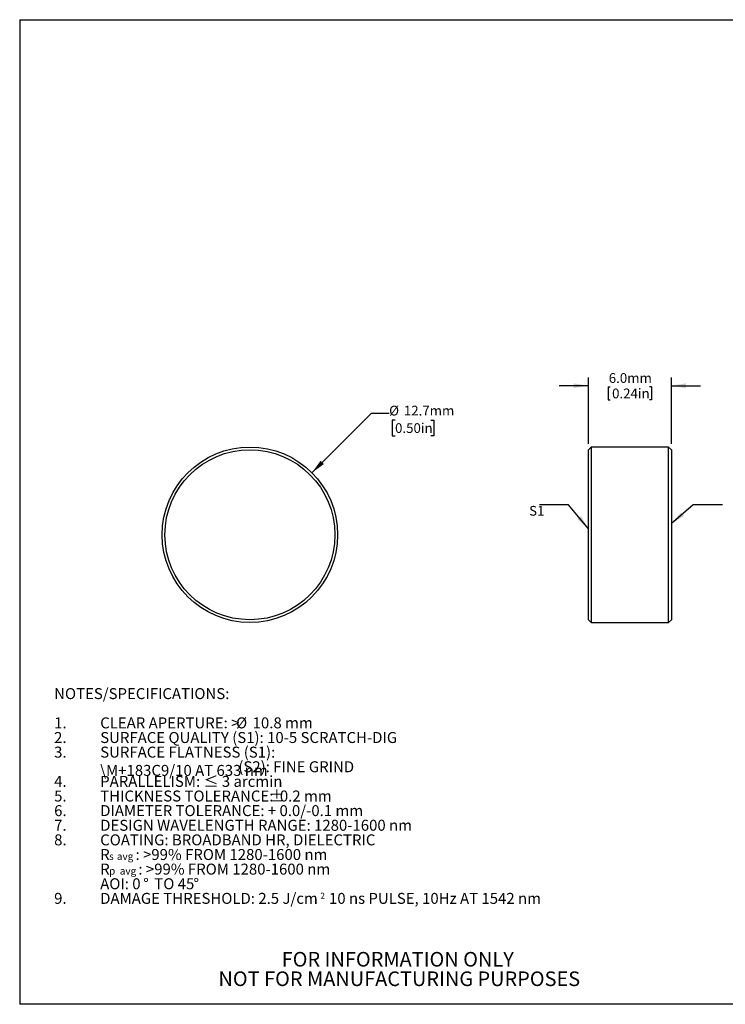
# Model space of a CAD drawing. Extents: x 2 to 278, y 1 to 215.
# Drawn here: x 2 to 155, y 1 to 215 of the extents above; entities that cross this region are included whole.
import ezdxf

# ---------------------------------------------------------------- set-up
doc = ezdxf.new("R2010")
doc.units = 0
doc.linetypes.add('SLD-SOLID', pattern=[0])
doc.layers.get('0').update_dxf_attribs({"linetype": 'CONTINUOUS'})
doc.styles.add('SLDTEXTSTYLE0', font='TXT', dxfattribs={"width": 0.75})
doc.styles.add('SLDTEXTSTYLE1', font='TXT', dxfattribs={"width": 0.75, "bigfont": 'bigfont'})
doc.styles.add('SLDTEXTSTYLE2', font='TXT', dxfattribs={"width": 0.7})
doc.styles.add('SLDTEXTSTYLE3', font='TXT', dxfattribs={"width": 0.696429})
doc.dimstyles.new('SLDDIMSTYLE0', dxfattribs={"dimtxt": 2.116667, "dimasz": 3.175, "dimexe": 0, "dimexo": 0.0625, "dimgap": 0.529167, "dimtad": 0, "dimtih": 1, "dimtoh": 1, "dimdec": 1, "dimlfac": 0.333333, "dimrnd": 1e-09, "dimzin": 12, "dimtxsty": 'SLDTEXTSTYLE0', "dimsah": 1, "dimcen": 0, "dimazin": 3, "dimtfac": 1, "dimtdec": 1, "dimtofl": 0, "dimtmove": 0, "dimatfit": 3, "dimtolj": 1, "dimtzin": 12})
doc.dimstyles.new('SLDDIMSTYLE1', dxfattribs={"dimtxt": 2.116667, "dimasz": 3.175, "dimexe": 0, "dimexo": 0.0625, "dimgap": 0.529167, "dimtad": 0, "dimtih": 1, "dimtoh": 1, "dimdec": 1, "dimlfac": 0.333333, "dimrnd": 1e-09, "dimzin": 4, "dimtxsty": 'SLDTEXTSTYLE0', "dimsah": 1, "dimcen": 0.09, "dimazin": 3, "dimtfac": 1, "dimtdec": 1, "dimtmove": 0, "dimatfit": 3, "dimtolj": 1, "dimtzin": 12})
doc.dimstyles.new('SLDDIMSTYLE2', dxfattribs={"dimtxt": 0.18, "dimasz": 3.175, "dimexe": 0, "dimexo": 0.0625, "dimgap": 0, "dimtad": 0, "dimtih": 1, "dimtoh": 1, "dimdec": 0, "dimrnd": 1e-09, "dimzin": 0, "dimtxsty": 'STANDARD', "dimsah": 1, "dimcen": 0.09, "dimazin": 3, "dimtfac": 3.175, "dimtdec": 0, "dimtofl": 0, "dimtmove": 0, "dimatfit": 3, "dimtolj": 1, "dimtzin": 0})

# ---------------------------------------------------------------- blocks, each defined once
blk = doc.blocks.new('SW_NOTE_0')
at = {"color": 0, "linetype": 'CONTINUOUS', "attachment_point": 1}
for s, insert, char_height, style in [('NOTES/SPECIFICATIONS:', (0, 3.07), 2.3813, 'SLDTEXTSTYLE0'), ('1.', (0, -3.28), 2.381, 'SLDTEXTSTYLE0'), ('CLEAR APERTURE: >', (10, -3.28), 2.3813, 'SLDTEXTSTYLE0'), ('%%c', (39.5, -3.28), 2.381, 'SLDTEXTSTYLE0'), ('10.8 mm', (43.1, -3.28), 2.381, 'SLDTEXTSTYLE0'), ('SURFACE QUALITY (S1): 10-5 SCRATCH-DIG', (10, -6.46), 2.3813, 'SLDTEXTSTYLE0'), ('2.', (0, -6.46), 2.381, 'SLDTEXTSTYLE0'), ('3.', (0, -9.63), 2.381, 'SLDTEXTSTYLE0'), ('SURFACE FLATNESS (S1): \\M+183C9/10 AT 633 nm', (10, -9.63), 2.3813, 'SLDTEXTSTYLE1'), ('(S2): FINE GRIND', (40, -12.81), 2.3813, 'SLDTEXTSTYLE0'), ('4.', (0, -15.98), 2.381, 'SLDTEXTSTYLE0'), ('PARALLELISM: ≤ 3 arcmin', (10, -15.98), 2.3813, 'SLDTEXTSTYLE1'), ('5.', (0, -19.16), 2.381, 'SLDTEXTSTYLE0'), ('THICKNESS TOLERANCE:', (10, -19.16), 2.3813, 'SLDTEXTSTYLE0'), ('%%p', (46.74, -19.16), 2.381, 'SLDTEXTSTYLE0'), ('0.2 mm', (49.01, -19.16), 2.381, 'SLDTEXTSTYLE0'), ('6.', (0, -22.33), 2.381, 'SLDTEXTSTYLE0'), ('DIAMETER TOLERANCE: + 0.0/-0.1 mm', (10, -22.33), 2.3813, 'SLDTEXTSTYLE0'), ('7.', (0, -25.51), 2.381, 'SLDTEXTSTYLE0'), ('DESIGN WAVELENGTH RANGE: 1280-1600 nm', (10, -25.51), 2.3813, 'SLDTEXTSTYLE0'), ('8.', (0, -28.68), 2.381, 'SLDTEXTSTYLE0'), ('COATING: BROADBAND HR, DIELECTRIC', (10, -28.68), 2.3813, 'SLDTEXTSTYLE0'), ('R', (10, -31.86), 2.38, 'SLDTEXTSTYLE0'), (': >99% FROM 1280-1600 nm', (17.67, -31.86), 2.3813, 'SLDTEXTSTYLE0'), ('s', (11.93, -32.64), 1.59, 'SLDTEXTSTYLE0'), ('avg', (13.62, -32.64), 1.587, 'SLDTEXTSTYLE0'), ('R', (10, -35.03), 2.38, 'SLDTEXTSTYLE0'), ('p', (11.93, -35.82), 1.59, 'SLDTEXTSTYLE0'), ('avg', (14.25, -35.82), 1.587, 'SLDTEXTSTYLE0'), (': >99% FROM 1280-1600 nm', (18.29, -35.03), 2.3813, 'SLDTEXTSTYLE0'), ('AOI: 0', (10, -38.21), 2.381, 'SLDTEXTSTYLE0'), ('%%d', (19.34, -38.21), 2.381, 'SLDTEXTSTYLE0'), ('TO 45', (21.75, -38.21), 2.381, 'SLDTEXTSTYLE2'), ('%%d', (30.25, -38.21), 2.381, 'SLDTEXTSTYLE0'), ('9.', (0, -41.38), 2.381, 'SLDTEXTSTYLE0'), ('DAMAGE THRESHOLD: 2.5 J/cm', (10, -41.38), 2.3813, 'SLDTEXTSTYLE0'), ('2', (57.81, -41.33), 1.32, 'SLDTEXTSTYLE0'), ('10 ns PULSE, 10Hz AT 1542 nm', (59.68, -41.38), 2.3813, 'SLDTEXTSTYLE3')]:
    blk.add_mtext(s, dxfattribs=dict(at, insert=insert, char_height=char_height, style=style))
blk = doc.blocks.new('SW_NOTE_3')
at = {"color": 0, "linetype": 'CONTINUOUS', "char_height": 3.175, "attachment_point": 2, "style": 'SLDTEXTSTYLE0'}
for s, insert in [('FOR INFORMATION ONLY', (25.05, 4.09)), ('NOT FOR MANUFACTURING PURPOSES', (25.38, -0.14))]:
    blk.add_mtext(s, dxfattribs=dict(at, insert=insert))
blk = doc.blocks.new('_D')
at = {"color": 7, "linetype": 'SLD-SOLID'}
for p, q in [((65.03, 116.3), (77.99, 129.26)), ((77.99, 129.26), (81.8, 129.26)), ((83.08, 127.68), (82.44, 127.68)), ((82.44, 127.68), (82.44, 124.32)), ((90.84, 127.68), (91.49, 127.68)), ((91.49, 127.68), (91.49, 124.32)), ((82.44, 124.32), (83.08, 124.32)), ((91.49, 124.32), (90.84, 124.32))]:
    blk.add_line(p, q, dxfattribs=at)
blk.add_solid([(65.03, 116.3), (67.63, 118.18), (66.91, 118.9)], dxfattribs=at)
at = {"color": 7, "linetype": 'SLD-SOLID', "char_height": 2.117, "attachment_point": 1, "style": 'SLDTEXTSTYLE0'}
for s, insert in [('%%c', (81.8, 130.84)), ('12.7mm', (84.99, 130.84)), ('0.50in', (83.08, 127.05))]:
    blk.add_mtext(s, dxfattribs=dict(at, insert=insert))
blk = doc.blocks.new('_D_1')
at = {"color": 7, "linetype": 'SLD-SOLID'}
for p, q in [((125.07, 122.55), (125.07, 136.97)), ((143.07, 122.55), (143.07, 136.97)), ((125.07, 135.19), (118.72, 135.19)), ((129.35, 134.94), (129.35, 132.09)), ((129.35, 134.94), (129.77, 134.94)), ((138.78, 134.94), (138.36, 134.94)), ((138.78, 134.94), (138.78, 132.09)), ((143.07, 135.19), (149.42, 135.19)), ((129.35, 132.09), (129.77, 132.09)), ((138.78, 132.09), (138.36, 132.09))]:
    blk.add_line(p, q, dxfattribs=at)
for points in [[(125.07, 135.19), (121.89, 135.7), (121.89, 134.68)], [(143.07, 135.19), (146.24, 134.68), (146.24, 135.7)]]:
    blk.add_solid(points, dxfattribs=at)
at = {"color": 7, "linetype": 'SLD-SOLID', "char_height": 2.117, "attachment_point": 1, "style": 'SLDTEXTSTYLE0'}
for s, insert in [('6.0mm', (129.48, 137.92)), ('0.24in', (130.2, 134.57))]:
    blk.add_mtext(s, dxfattribs=dict(at, insert=insert))

msp = doc.modelspace()

# ---------------------------------------------------------------- linework, layer by layer
at = {"color": 7, "linetype": 'SLD-SOLID'}
for p, q in [((1.58, 214.65), (277.99, 214.65)), ((1.58, 214.65), (1.58, 0.9)), ((125.67, 121.88), (125.07, 121.28)), ((142.47, 121.88), (125.67, 121.88)), ((125.67, 121.88), (125.67, 102.83)), ((143.07, 121.28), (142.47, 121.88)), ((142.47, 102.83), (142.47, 121.88)), ((125.07, 102.83), (125.07, 121.28)), ((143.07, 121.28), (143.07, 102.83)), ((125.07, 84.38), (125.07, 102.83)), ((125.67, 102.83), (125.67, 83.78)), ((142.47, 83.78), (142.47, 102.83)), ((143.07, 102.83), (143.07, 84.38)), ((125.07, 84.38), (125.67, 83.78)), ((125.67, 83.78), (142.47, 83.78)), ((142.47, 83.78), (143.07, 84.38)), ((277.99, 0.9), (1.58, 0.9))]:
    msp.add_line(p, q, dxfattribs=at)
at = {"color": 7, "linetype": 'CONTINUOUS', "flags": 128}
msp.add_lwpolyline([(154.19, 109.34), (147.84, 109.34), (143.06, 105.23)], dxfattribs=at)
at = {"color": 7, "linetype": 'SLD-SOLID'}
for radius in [19.05, 18.45]:
    msp.add_circle((51.56, 102.83), radius, dxfattribs=at)
at = {"color": 7, "linetype": 'CONTINUOUS'}
msp.add_solid([(143.06, 105.23), (145.8, 106.91), (145.14, 107.68)], dxfattribs=at)

# ---------------------------------------------------------------- block references
for name, p in [('SW_NOTE_0', (9.06, 66.47)), ('SW_NOTE_3', (58.62, 8.18))]:
    msp.add_blockref(name, p, dxfattribs=at)

# ---------------------------------------------------------------- texts
at = {"color": 7, "linetype": 'CONTINUOUS', "insert": (112.19, 109.09), "char_height": 2.117, "attachment_point": 1, "style": 'SLDTEXTSTYLE0'}
msp.add_mtext('S1', dxfattribs=at)

# ---------------------------------------------------------------- dimensions: what is measured, and where the dimension line sits
at = {"color": 7, "linetype": 'SLD-SOLID'}
dim = msp.add_linear_dim(base=(143.07, 135.19), p1=(125.07, 121.28), p2=(143.07, 121.28), dimstyle='SLDDIMSTYLE1', dxfattribs=at)
dim.commit()
dim.dimension.update_dxf_attribs({"geometry": '_D_1', "text_midpoint": (134.07, 135.19), "dimtype": 160})
dim = msp.add_diameter_dim_2p(p1=(38.08, 89.36), p2=(65.03, 116.3), dimstyle='SLDDIMSTYLE0', dxfattribs=at)
dim.commit()
dim.dimension.update_dxf_attribs({"geometry": '_D', "text_midpoint": (88.78, 129.26), "dimtype": 163})

# ---------------------------------------------------------------- leaders
at = {"color": 7, "linetype": 'CONTINUOUS'}
msp.add_leader([(125.07, 104.11), (120.76, 109.34), (114.41, 109.34)], dimstyle='SLDDIMSTYLE2', dxfattribs=at)

doc.saveas('drawing.dxf')
